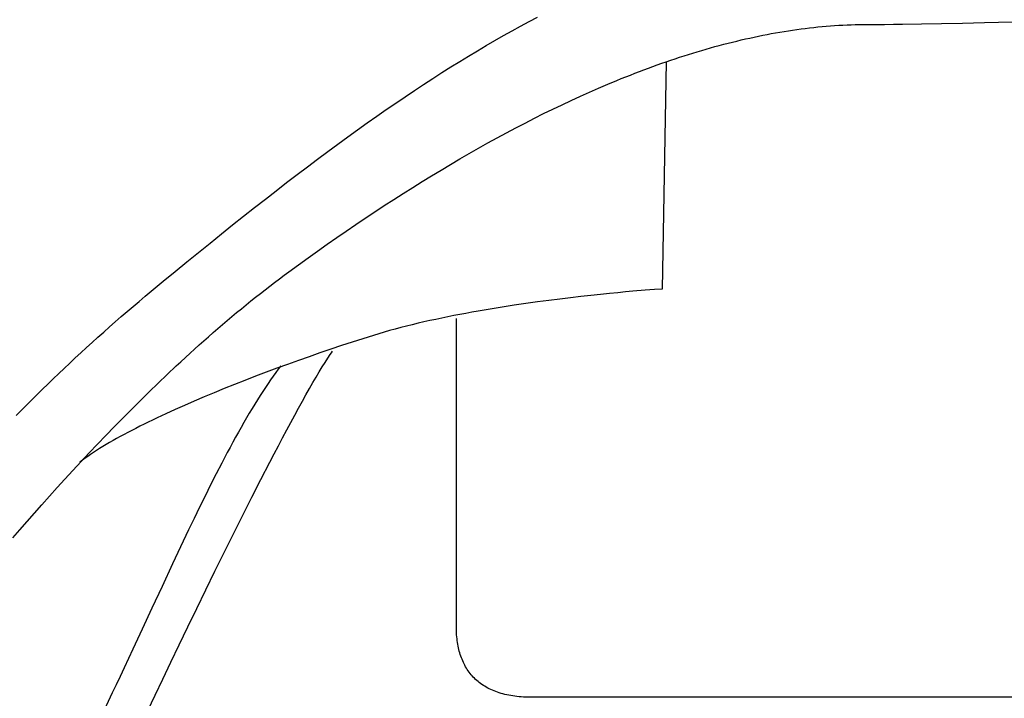
# Model space of a CAD drawing. Extents: x 20 to 2287, y 20 to 2136.
# Drawn here: x 543 to 625, y 1028 to 1085 of the extents above; entities that cross this region are included whole.
import ezdxf

# ---------------------------------------------------------------- set-up
doc = ezdxf.new("R2010")
doc.units = 0
doc.layers.get('0').update_dxf_attribs({"color": 3, "linetype": 'CONTINUOUS'})
doc.layers.add('CSLAYER3', color=3, linetype='CONTINUOUS')

# ---------------------------------------------------------------- blocks, each defined once
blk = doc.blocks.new('BLKF029')
at = {"layer": 'CSLAYER3', "color": 3, "linetype": 'CONTINUOUS'}
for p, q in [((609.763078, 1084.346983), (610.113448, 1084.377958)), ((610.113448, 1084.377958), (610.463072, 1084.406036)), ((610.463072, 1084.406036), (610.811945, 1084.431206)), ((610.811945, 1084.431206), (611.160062, 1084.453457)), ((611.160062, 1084.453457), (611.507418, 1084.472778)), ((611.507418, 1084.472778), (611.854006, 1084.489157)), ((611.854006, 1084.489157), (612.199823, 1084.502583)), ((612.199823, 1084.502583), (612.544862, 1084.513045)), ((612.544862, 1084.513045), (612.889118, 1084.520532)), ((612.889118, 1084.520532), (613.232587, 1084.525032)), ((613.232587, 1084.525032), (613.575262, 1084.526535)), ((613.575262, 1084.526535), (614.271953, 1084.527986)), ((614.271953, 1084.527986), (614.992442, 1084.532221)), ((614.992442, 1084.532221), (615.736101, 1084.53906)), ((615.736101, 1084.53906), (616.5023, 1084.548324)), ((616.5023, 1084.548324), (618.099806, 1084.573407)), ((618.099806, 1084.573407), (619.779932, 1084.606037)), ((619.779932, 1084.606037), (621.537648, 1084.644778)), ((621.537648, 1084.644778), (623.367925, 1084.688196)), ((623.367925, 1084.688196), (627.226048, 1084.783318)), ((604.42167, 1083.542365), (604.782587, 1083.615447)), ((604.782587, 1083.615447), (605.142837, 1083.6858)), ((605.142837, 1083.6858), (605.502417, 1083.753413)), ((605.502417, 1083.753413), (605.86132, 1083.818275)), ((605.86132, 1083.818275), (606.219541, 1083.880375)), ((606.219541, 1083.880375), (606.577074, 1083.939702)), ((606.577074, 1083.939702), (606.933916, 1083.996243)), ((606.933916, 1083.996243), (607.290059, 1084.049989)), ((607.290059, 1084.049989), (607.645499, 1084.100928)), ((607.645499, 1084.100928), (608.000231, 1084.149048)), ((608.000231, 1084.149048), (608.354249, 1084.194339)), ((608.354249, 1084.194339), (608.707548, 1084.236789)), ((608.707548, 1084.236789), (609.060123, 1084.276387)), ((609.060123, 1084.276387), (609.411968, 1084.313122)), ((609.411968, 1084.313122), (609.763078, 1084.346983)), ((600.777041, 1082.66394), (601.144326, 1082.763692)), ((601.144326, 1082.763692), (601.510998, 1082.860827)), ((601.510998, 1082.860827), (601.877051, 1082.955334)), ((601.877051, 1082.955334), (602.242481, 1083.047202)), ((602.242481, 1083.047202), (602.607282, 1083.13642)), ((602.607282, 1083.13642), (602.971449, 1083.222977)), ((602.971449, 1083.222977), (603.334977, 1083.306861)), ((603.334977, 1083.306861), (603.69786, 1083.388061)), ((603.69786, 1083.388061), (604.060092, 1083.466566)), ((604.060092, 1083.466566), (604.42167, 1083.542365)), ((598.189333, 1081.89336), (598.560759, 1082.011113)), ((598.560759, 1082.011113), (598.93161, 1082.126328)), ((598.93161, 1082.126328), (599.30188, 1082.238994)), ((599.30188, 1082.238994), (599.671563, 1082.349099)), ((599.671563, 1082.349099), (600.040654, 1082.456633)), ((600.040654, 1082.456633), (600.409149, 1082.561584)), ((600.409149, 1082.561584), (600.777041, 1082.66394)), ((595.573673, 1080.998965), (595.948981, 1081.13417)), ((595.948981, 1081.13417), (596.32375, 1081.266916)), ((596.32375, 1081.266916), (596.697976, 1081.397191)), ((596.697976, 1081.397191), (597.071652, 1081.524985)), ((597.071652, 1081.524985), (597.444774, 1081.650285)), ((597.444774, 1081.650285), (597.817336, 1081.77308)), ((597.817336, 1081.77308), (598.189333, 1081.89336)), ((593.310811, 1080.136709), (593.689239, 1080.286436)), ((593.689239, 1080.286436), (594.067161, 1080.433771)), ((594.067161, 1080.433771), (594.44457, 1080.578703)), ((594.44457, 1080.578703), (594.821462, 1080.72122)), ((594.821462, 1080.72122), (595.197831, 1080.861311)), ((595.197831, 1080.861311), (595.573673, 1080.998965)), ((591.029896, 1079.188733), (591.792136, 1079.5141)), ((591.792136, 1079.5141), (592.552455, 1079.830122)), ((592.552455, 1079.830122), (592.931881, 1079.9846)), ((592.931881, 1079.9846), (593.310811, 1080.136709)), ((589.499824, 1078.510324), (590.265778, 1078.854111)), ((590.265778, 1078.854111), (591.029896, 1079.188733)), ((587.19137, 1077.424864), (587.962577, 1077.795611)), ((587.962577, 1077.795611), (588.732076, 1078.15746)), ((588.732076, 1078.15746), (589.499824, 1078.510324)), ((585.643999, 1076.657041), (586.418496, 1077.045311)), ((586.418496, 1077.045311), (587.19137, 1077.424864)), ((584.090303, 1075.854708), (584.86792, 1076.260143)), ((584.86792, 1076.260143), (585.643999, 1076.657041)), ((582.530622, 1075.018582), (583.311189, 1075.440824)), ((583.311189, 1075.440824), (584.090303, 1075.854708)), ((580.965295, 1074.149381), (581.748643, 1074.588071)), ((581.748643, 1074.588071), (582.530622, 1075.018582)), ((579.394663, 1073.247823), (580.180621, 1073.702602)), ((580.180621, 1073.702602), (580.965295, 1074.149381)), ((578.607463, 1072.785134), (579.394663, 1073.247823)), ((577.029508, 1071.836386), (577.819064, 1072.314625)), ((577.819064, 1072.314625), (578.607463, 1072.785134)), ((575.447097, 1070.857073), (576.238839, 1071.350505)), ((576.238839, 1071.350505), (577.029508, 1071.836386)), ((573.860569, 1069.847914), (574.654326, 1070.35618)), ((574.654326, 1070.35618), (575.447097, 1070.857073)), ((573.065867, 1069.332367), (573.860569, 1069.847914)), ((571.4738, 1068.279785), (572.270263, 1068.809627)), ((572.270263, 1068.809627), (573.065867, 1069.332367)), ((570.67652, 1067.742929), (571.4738, 1068.279785)), ((569.079678, 1066.648537), (569.878465, 1067.19915)), ((569.878465, 1067.19915), (570.67652, 1067.742929)), ((568.280202, 1066.09118), (569.079678, 1066.648537)), ((566.679351, 1064.956593), (567.480079, 1065.527169)), ((567.480079, 1065.527169), (568.280202, 1066.09118)), ((565.87806, 1064.379542), (566.679351, 1064.956593)), ((564.675354, 1063.500956), (565.07625, 1063.796106)), ((565.07625, 1063.796106), (565.87806, 1064.379542)), ((563.874579, 1062.899786), (564.274783, 1063.202151)), ((564.274783, 1063.202151), (564.675354, 1063.500956)), ((562.676626, 1061.972269), (563.075457, 1062.28475)), ((563.075457, 1062.28475), (563.474789, 1062.593954)), ((563.474789, 1062.593954), (563.874579, 1062.899786)), ((561.483595, 1061.016104), (561.880651, 1061.337852)), ((561.880651, 1061.337852), (562.278343, 1061.656605)), ((562.278343, 1061.656605), (562.676626, 1061.972269)), ((560.69157, 1060.364004), (561.08722, 1060.691457)), ((561.08722, 1060.691457), (561.483595, 1061.016104)), ((559.509417, 1059.365755), (559.902624, 1059.701058)), ((559.902624, 1059.701058), (560.29669, 1060.03384)), ((560.29669, 1060.03384), (560.69157, 1060.364004)), ((558.725759, 1058.687958), (559.117114, 1059.028023)), ((559.117114, 1059.028023), (559.509417, 1059.365755)), ((557.557829, 1057.654705), (557.946072, 1058.001204)), ((557.946072, 1058.001204), (558.335397, 1058.345654)), ((558.335397, 1058.345654), (558.725759, 1058.687958)), ((556.784767, 1056.955931), (557.170712, 1057.306249)), ((557.170712, 1057.306249), (557.557829, 1057.654705)), ((556.016568, 1056.250088), (556.400038, 1056.603846)), ((556.400038, 1056.603846), (556.784767, 1056.955931)), ((554.874169, 1055.179721), (555.634404, 1055.894752)), ((555.634404, 1055.894752), (556.016568, 1056.250088)), ((554.119688, 1054.459508), (554.874169, 1055.179721)), ((553.371318, 1053.734869), (554.119688, 1054.459508)), ((552.629417, 1053.006558), (553.371318, 1053.734869)), ((551.166447, 1051.541944), (551.894341, 1052.275332)), ((551.894341, 1052.275332), (552.629417, 1053.006558)), ((550.44609, 1050.80715), (551.166447, 1051.541944)), ((549.733629, 1050.071705), (550.44609, 1050.80715)), ((549.02942, 1049.336364), (549.733629, 1050.071705)), ((548.333819, 1048.601882), (549.02942, 1049.336364)), ((547.647184, 1047.869015), (548.333819, 1048.601882)), ((546.969871, 1047.138517), (547.647184, 1047.869015)), ((546.302236, 1046.411144), (546.969871, 1047.138517)), ((544.99743, 1044.968791), (545.644637, 1045.68765)), ((545.644637, 1045.68765), (546.302236, 1046.411144)), ((544.360972, 1044.255322), (544.99743, 1044.968791)), ((543.735619, 1043.547998), (544.360972, 1044.255322)), ((543.12173, 1042.847574), (543.735619, 1043.547998)), ((542.519659, 1042.154805), (543.12173, 1042.847574)), ((541.929764, 1041.470446), (542.519659, 1042.154805))]:
    blk.add_line(p, q, dxfattribs=at)
blk = doc.blocks.new('BLKF030')
at = {"layer": 'CSLAYER3', "color": 3, "linetype": 'CONTINUOUS'}
for p, q in [((583.77459, 1083.989392), (584.492514, 1084.380274)), ((584.492514, 1084.380274), (585.207235, 1084.761092)), ((585.207235, 1084.761092), (585.919023, 1085.131972)), ((582.328056, 1083.176935), (583.053194, 1083.588321)), ((583.053194, 1083.588321), (583.77459, 1083.989392)), ((580.865476, 1082.322712), (581.598906, 1082.755107)), ((581.598906, 1082.755107), (582.328056, 1083.176935)), ((580.127496, 1081.879624), (580.865476, 1082.322712)), ((578.636808, 1080.960866), (579.384696, 1081.425718)), ((579.384696, 1081.425718), (580.127496, 1081.879624)), ((577.124686, 1079.997826), (577.883561, 1080.484945)), ((577.883561, 1080.484945), (578.636808, 1080.960866)), ((575.588975, 1078.989497), (576.359914, 1079.499386)), ((576.359914, 1079.499386), (577.124686, 1079.997826)), ((574.811601, 1078.468034), (575.588975, 1078.989497)), ((573.236465, 1077.389884), (574.02752, 1077.934872)), ((574.02752, 1077.934872), (574.811601, 1078.468034)), ((572.438166, 1076.832944), (573.236465, 1077.389884)), ((570.818756, 1075.682707), (571.632353, 1076.263927)), ((571.632353, 1076.263927), (572.438166, 1076.832944)), ((569.997107, 1075.089157), (570.818756, 1075.682707)), ((568.328574, 1073.864567), (569.167136, 1074.483153)), ((569.167136, 1074.483153), (569.997107, 1075.089157)), ((567.481151, 1073.233276), (568.328574, 1073.864567)), ((566.624597, 1072.589151), (567.481151, 1073.233276)), ((565.758644, 1071.932068), (566.624597, 1072.589151)), ((563.997461, 1070.578524), (564.883022, 1071.261901)), ((564.883022, 1071.261901), (565.758644, 1071.932068)), ((563.101692, 1069.881811), (563.997461, 1070.578524)), ((562.195446, 1069.171636), (563.101692, 1069.881811)), ((561.278453, 1068.447874), (562.195446, 1069.171636)), ((560.350444, 1067.710397), (561.278453, 1068.447874)), ((559.411149, 1066.959082), (560.350444, 1067.710397)), ((558.460299, 1066.193801), (559.411149, 1066.959082)), ((556.522856, 1064.620841), (557.497624, 1065.41443)), ((557.497624, 1065.41443), (558.460299, 1066.193801)), ((555.535724, 1063.812909), (556.522856, 1064.620841)), ((554.535959, 1062.990509), (555.535724, 1063.812909)), ((553.523293, 1062.153514), (554.535959, 1062.990509)), ((553.015277, 1061.730595), (553.523293, 1062.153514)), ((552.008793, 1060.880452), (552.510441, 1061.306218)), ((552.510441, 1061.306218), (553.015277, 1061.730595)), ((551.015092, 1060.025031), (551.510341, 1060.453366)), ((551.510341, 1060.453366), (552.008793, 1060.880452)), ((550.523053, 1059.595515), (551.015092, 1060.025031)), ((549.548637, 1058.733219), (550.034232, 1059.164888)), ((550.034232, 1059.164888), (550.523053, 1059.595515)), ((548.587152, 1057.867035), (549.066274, 1058.300579)), ((549.066274, 1058.300579), (549.548637, 1058.733219)), ((547.638658, 1056.997518), (548.111277, 1057.432659)), ((548.111277, 1057.432659), (548.587152, 1057.867035)), ((546.703216, 1056.125223), (547.169302, 1056.561683)), ((547.169302, 1056.561683), (547.638658, 1056.997518)), ((545.780885, 1055.250706), (546.240408, 1055.688208)), ((546.240408, 1055.688208), (546.703216, 1056.125223)), ((544.871724, 1054.374523), (545.324654, 1054.812788)), ((545.324654, 1054.812788), (545.780885, 1055.250706)), ((543.975795, 1053.497228), (544.422102, 1053.935979)), ((544.422102, 1053.935979), (544.871724, 1054.374523)), ((543.093156, 1052.619377), (543.53281, 1053.058337)), ((543.53281, 1053.058337), (543.975795, 1053.497228)), ((542.656839, 1052.180417), (543.093156, 1052.619377)), ((542.223868, 1051.741527), (542.656839, 1052.180417))]:
    blk.add_line(p, q, dxfattribs=at)
blk = doc.blocks.new('BLKF031')
at = {"layer": 'CSLAYER3', "color": 3, "linetype": 'CONTINUOUS'}
for p, q in [((564.183151, 1055.624082), (563.969628, 1055.339913)), ((564.394841, 1055.896647), (564.183151, 1055.624082)), ((563.53741, 1054.73812), (563.318881, 1054.421172)), ((563.754353, 1055.04448), (563.53741, 1054.73812)), ((563.969628, 1055.339913), (563.754353, 1055.04448)), ((563.098847, 1054.093974), (562.877392, 1053.756865)), ((563.318881, 1054.421172), (563.098847, 1054.093974)), ((562.430546, 1053.054268), (562.20532, 1052.689457)), ((562.654598, 1053.410184), (562.430546, 1053.054268)), ((562.877392, 1053.756865), (562.654598, 1053.410184)), ((561.979001, 1052.316089), (561.751672, 1051.934501)), ((562.20532, 1052.689457), (561.979001, 1052.316089)), ((561.523415, 1051.545034), (561.294313, 1051.148025)), ((561.751672, 1051.934501), (561.523415, 1051.545034)), ((561.064447, 1050.743812), (560.833901, 1050.332735)), ((561.294313, 1051.148025), (561.064447, 1050.743812)), ((560.602757, 1049.915132), (560.371096, 1049.49134)), ((560.833901, 1050.332735), (560.602757, 1049.915132)), ((560.139001, 1049.0617), (559.906555, 1048.626548)), ((560.371096, 1049.49134), (560.139001, 1049.0617)), ((559.67384, 1048.186224), (559.440938, 1047.741066)), ((559.906555, 1048.626548), (559.67384, 1048.186224)), ((559.440938, 1047.741066), (558.974902, 1046.837603)), ((558.974902, 1046.837603), (558.509108, 1045.918866)), ((558.509108, 1045.918866), (558.044212, 1044.987563)), ((558.044212, 1044.987563), (557.580874, 1044.046402)), ((557.580874, 1044.046402), (557.119752, 1043.098091)), ((557.119752, 1043.098091), (556.661505, 1042.145338)), ((556.661505, 1042.145338), (556.206791, 1041.19085)), ((556.206791, 1041.19085), (555.75627, 1040.237336)), ((555.75627, 1040.237336), (555.3106, 1039.287503)), ((555.3106, 1039.287503), (554.436445, 1037.409713)), ((554.436445, 1037.409713), (553.589597, 1035.579142)), ((553.589597, 1035.579142), (552.775323, 1033.817454)), ((552.775323, 1033.817454), (551.998894, 1032.146312)), ((551.998894, 1032.146312), (551.626517, 1031.351465)), ((551.626517, 1031.351465), (551.265577, 1030.587377)), ((551.265577, 1030.587377), (550.916732, 1029.856758)), ((550.580642, 1029.162315), (550.415997, 1028.821432)), ((550.916732, 1029.856758), (550.580642, 1029.162315)), ((550.251663, 1028.474494), (550.087712, 1028.121832)), ((550.415997, 1028.821432), (550.251663, 1028.474494)), ((549.924213, 1027.763779), (549.76124, 1027.400666)), ((550.087712, 1028.121832), (549.924213, 1027.763779)), ((549.437149, 1026.660589), (549.276175, 1026.284289)), ((549.598861, 1027.032826), (549.437149, 1026.660589)), ((549.76124, 1027.400666), (549.598861, 1027.032826)), ((549.11601, 1025.904257), (548.956724, 1025.520826)), ((549.276175, 1026.284289), (549.11601, 1025.904257)), ((548.956724, 1025.520826), (548.641077, 1024.745091)), ((548.641077, 1024.745091), (548.329802, 1023.959742)), ((548.329802, 1023.959742), (548.023468, 1023.167432)), ((548.023468, 1023.167432), (547.722644, 1022.370819)), ((547.722644, 1022.370819), (547.427899, 1021.572557)), ((547.427899, 1021.572557), (547.139801, 1020.775304)), ((547.139801, 1020.775304), (546.858918, 1019.981714)), ((546.585821, 1019.194444), (546.321076, 1018.416148)), ((546.858918, 1019.981714), (546.585821, 1019.194444)), ((546.321076, 1018.416148), (546.065254, 1017.649484)), ((546.065254, 1017.649484), (545.818922, 1016.897107)), ((545.818922, 1016.897107), (545.58265, 1016.161672)), ((605.408693, 1016.670265), (605.463621, 1016.78785)), ((605.463621, 1016.78785), (605.51968, 1016.901388)), ((605.51968, 1016.901388), (605.576885, 1017.010717)), ((605.576885, 1017.010717), (605.635249, 1017.115673)), ((605.635249, 1017.115673), (605.694784, 1017.216094)), ((605.694784, 1017.216094), (605.755504, 1017.311818)), ((545.58265, 1016.161672), (545.357006, 1015.445835)), ((605.008468, 1015.60343), (605.102176, 1015.888886)), ((605.102176, 1015.888886), (605.150584, 1016.027334)), ((605.150584, 1016.027334), (605.200046, 1016.162712)), ((605.200046, 1016.162712), (605.250575, 1016.294857)), ((605.250575, 1016.294857), (605.302184, 1016.423606)), ((605.302184, 1016.423606), (605.354885, 1016.548796)), ((605.354885, 1016.548796), (605.408693, 1016.670265)), ((545.357006, 1015.445835), (545.142558, 1014.752253)), ((604.833121, 1015.002832), (604.918818, 1015.307645)), ((604.918818, 1015.307645), (605.008468, 1015.60343)), ((545.142558, 1014.752253), (544.939877, 1014.083581)), ((604.598697, 1014.047254), (604.673165, 1014.371335)), ((604.673165, 1014.371335), (604.751271, 1014.690295)), ((604.751271, 1014.690295), (604.833121, 1015.002832)), ((544.749529, 1013.442474), (544.572085, 1012.831589)), ((544.939877, 1014.083581), (544.749529, 1013.442474)), ((604.460256, 1013.388934), (604.527762, 1013.719353)), ((604.527762, 1013.719353), (604.598697, 1014.047254)), ((544.572085, 1012.831589), (544.408112, 1012.253582)), ((604.277261, 1012.395593), (604.33511, 1012.725752)), ((604.33511, 1012.725752), (604.396074, 1013.0573)), ((604.396074, 1013.0573), (604.460256, 1013.388934)), ((544.408112, 1012.253582), (544.258179, 1011.711107)), ((604.121348, 1011.42646), (604.22242, 1012.068123)), ((604.22242, 1012.068123), (604.277261, 1012.395593)), ((544.122856, 1011.206822), (544.00271, 1010.743381)), ((544.258179, 1011.711107), (544.122856, 1011.206822)), ((604.031054, 1010.81118), (604.121348, 1011.42646)), ((543.898311, 1010.323441), (543.810227, 1009.949658)), ((544.00271, 1010.743381), (543.898311, 1010.323441)), ((603.816457, 1009.227781), (603.9507, 1010.232697)), ((603.9507, 1010.232697), (604.031054, 1010.81118)), ((543.68528, 1009.351183), (543.665128, 1009.234561)), ((543.739027, 1009.624686), (543.68528, 1009.351183)), ((543.810227, 1009.949658), (543.739027, 1009.624686)), ((543.632417, 1008.969203), (543.628071, 1008.833202)), ((543.628071, 1008.833202), (543.630144, 1008.692254)), ((543.630144, 1008.692254), (543.638353, 1008.546966)), ((543.638626, 1009.043239), (543.632417, 1008.969203)), ((543.638353, 1008.546966), (543.652413, 1008.397947)), ((543.649553, 1009.131803), (543.638626, 1009.043239)), ((543.665128, 1009.234561), (543.649553, 1009.131803)), ((603.624443, 1007.91701), (603.711908, 1008.495033)), ((603.711908, 1008.495033), (603.76089, 1008.822179)), ((603.76089, 1008.822179), (603.816457, 1009.227781)), ((543.652413, 1008.397947), (543.672041, 1008.245804)), ((543.672041, 1008.245804), (543.696951, 1008.091144)), ((543.696951, 1008.091144), (543.726859, 1007.934574)), ((543.726859, 1007.934574), (543.761482, 1007.776703)), ((543.761482, 1007.776703), (543.800534, 1007.618138)), ((603.533148, 1007.336741), (603.580472, 1007.625629)), ((603.580472, 1007.625629), (603.624443, 1007.91701)), ((543.800534, 1007.618138), (543.843731, 1007.459487)), ((543.843731, 1007.459487), (543.890789, 1007.301357)), ((543.890789, 1007.301357), (543.941424, 1007.144355)), ((543.941424, 1007.144355), (543.995351, 1006.989089)), ((543.995351, 1006.989089), (544.052286, 1006.836168)), ((544.052286, 1006.836168), (544.111944, 1006.686197)), ((603.418861, 1006.778672), (603.450636, 1006.914771)), ((603.450636, 1006.914771), (603.480076, 1007.053404)), ((603.480076, 1007.053404), (603.50748, 1007.194188)), ((603.50748, 1007.194188), (603.533148, 1007.336741)), ((544.111944, 1006.686197), (544.174041, 1006.539786)), ((544.174041, 1006.539786), (544.238294, 1006.39754)), ((544.238294, 1006.39754), (544.304416, 1006.260069)), ((544.304416, 1006.260069), (544.372125, 1006.127979)), ((544.372125, 1006.127979), (544.441136, 1006.001879)), ((544.441136, 1006.001879), (544.511164, 1005.882375)), ((603.105898, 1005.929002), (603.162403, 1006.036672)), ((603.162403, 1006.036672), (603.214478, 1006.149548)), ((603.214478, 1006.149548), (603.26242, 1006.26725)), ((603.26242, 1006.26725), (603.30653, 1006.389396)), ((603.30653, 1006.389396), (603.347108, 1006.515602)), ((603.347108, 1006.515602), (603.384452, 1006.645489)), ((603.384452, 1006.645489), (603.418861, 1006.778672)), ((544.511164, 1005.882375), (544.581924, 1005.770075)), ((544.581924, 1005.770075), (544.653134, 1005.665587)), ((544.653134, 1005.665587), (544.724508, 1005.569518)), ((544.724508, 1005.569518), (544.795762, 1005.482476)), ((544.795762, 1005.482476), (544.866612, 1005.405069)), ((544.866612, 1005.405069), (544.936773, 1005.337903)), ((544.936773, 1005.337903), (545.00596, 1005.281587)), ((545.00596, 1005.281587), (545.0401, 1005.257687)), ((545.0401, 1005.257687), (545.073891, 1005.236728)), ((545.073891, 1005.236728), (545.107295, 1005.218785)), ((545.107295, 1005.218785), (545.140279, 1005.203934)), ((545.140279, 1005.203934), (545.172807, 1005.192251)), ((545.172807, 1005.192251), (545.204842, 1005.183812)), ((545.204842, 1005.183812), (545.236349, 1005.178692)), ((545.236349, 1005.178692), (545.267294, 1005.176969)), ((545.267294, 1005.176969), (601.831864, 1005.176969)), ((601.831864, 1005.176969), (601.903601, 1005.178281)), ((601.903601, 1005.178281), (601.97322, 1005.182183)), ((601.97322, 1005.182183), (602.040759, 1005.188629)), ((602.040759, 1005.188629), (602.106253, 1005.19757)), ((602.106253, 1005.19757), (602.169742, 1005.208959)), ((602.169742, 1005.208959), (602.231262, 1005.222748)), ((602.231262, 1005.222748), (602.290851, 1005.238889)), ((602.290851, 1005.238889), (602.348547, 1005.257335)), ((602.348547, 1005.257335), (602.404385, 1005.278038)), ((602.404385, 1005.278038), (602.458406, 1005.300949)), ((602.458406, 1005.300949), (602.510644, 1005.326022)), ((602.510644, 1005.326022), (602.561139, 1005.353209)), ((602.561139, 1005.353209), (602.609927, 1005.382461)), ((602.609927, 1005.382461), (602.657045, 1005.413731)), ((602.657045, 1005.413731), (602.702533, 1005.446972)), ((602.702533, 1005.446972), (602.746425, 1005.482135)), ((602.746425, 1005.482135), (602.788761, 1005.519173)), ((602.788761, 1005.519173), (602.829577, 1005.558038)), ((602.829577, 1005.558038), (602.868912, 1005.598682)), ((602.868912, 1005.598682), (602.906801, 1005.641058)), ((602.906801, 1005.641058), (602.943284, 1005.685118)), ((602.943284, 1005.685118), (602.978396, 1005.730814)), ((602.978396, 1005.730814), (603.044662, 1005.826922)), ((603.044662, 1005.826922), (603.105898, 1005.929002))]:
    blk.add_line(p, q, dxfattribs=at)
blk = doc.blocks.new('BLKF032')
at = {"layer": 'CSLAYER3', "color": 3, "linetype": 'CONTINUOUS'}
for p, q in [((596.682383, 1081.398288), (596.355281, 1062.342958)), ((593.293544, 1062.0948), (592.636972, 1062.033408)), ((593.896699, 1062.14892), (593.293544, 1062.0948)), ((594.927968, 1062.236103), (593.896699, 1062.14892)), ((595.701204, 1062.296485), (594.927968, 1062.236103)), ((596.355281, 1062.342958), (595.701204, 1062.296485)), ((586.855789, 1061.383974), (585.904956, 1061.257523)), ((587.782778, 1061.501625), (586.855789, 1061.383974)), ((588.682226, 1061.610666), (587.782778, 1061.501625)), ((589.550437, 1061.711288), (588.682226, 1061.610666)), ((590.383714, 1061.803683), (589.550437, 1061.711288)), ((591.17836, 1061.88804), (590.383714, 1061.803683)), ((591.930678, 1061.964551), (591.17836, 1061.88804)), ((592.636972, 1062.033408), (591.930678, 1061.964551)), ((580.92252, 1060.486571), (580.414365, 1060.396193)), ((581.43026, 1060.574462), (580.92252, 1060.486571)), ((581.937121, 1060.65989), (581.43026, 1060.574462)), ((582.442643, 1060.74288), (581.937121, 1060.65989)), ((582.946362, 1060.823454), (582.442643, 1060.74288)), ((583.946546, 1060.977454), (582.946362, 1060.823454)), ((584.933976, 1061.12208), (583.946546, 1060.977454)), ((585.904956, 1061.257523), (584.933976, 1061.12208)), ((576.88445, 1059.691918), (576.389604, 1059.580788)), ((577.382578, 1059.800371), (576.88445, 1059.691918)), ((577.883524, 1059.90617), (577.382578, 1059.800371)), ((578.386827, 1060.009338), (577.883524, 1059.90617)), ((578.892025, 1060.109901), (578.386827, 1060.009338)), ((579.398655, 1060.207882), (578.892025, 1060.109901)), ((579.906256, 1060.303305), (579.398655, 1060.207882)), ((580.414365, 1060.396193), (579.906256, 1060.303305)), ((573.5153, 1058.856443), (573.056359, 1058.725902)), ((573.980757, 1058.98414), (573.5153, 1058.856443)), ((574.452268, 1059.109015), (573.980757, 1058.98414)), ((574.92937, 1059.231094), (574.452268, 1059.109015)), ((575.411601, 1059.3504), (574.92937, 1059.231094)), ((575.8985, 1059.466957), (575.411601, 1059.3504)), ((576.389604, 1059.580788), (575.8985, 1059.466957)), ((571.274562, 1058.176585), (570.382098, 1057.8891)), ((572.159871, 1058.456189), (571.274562, 1058.176585)), ((572.604395, 1058.592492), (572.159871, 1058.456189)), ((573.056359, 1058.725902), (572.604395, 1058.592492)), ((568.581569, 1057.29229), (567.676437, 1056.983868)), ((569.483945, 1057.594184), (568.581569, 1057.29229)), ((570.382098, 1057.8891), (569.483945, 1057.594184)), ((565.863775, 1056.349248), (564.959177, 1056.023952)), ((566.770017, 1056.66937), (565.863775, 1056.349248)), ((567.676437, 1056.983868), (566.770017, 1056.66937)), ((564.057692, 1055.693935), (563.160785, 1055.359646)), ((564.959177, 1056.023952), (564.057692, 1055.693935)), ((561.386573, 1054.680063), (560.512203, 1054.335671)), ((562.269923, 1055.021539), (561.386573, 1054.680063)), ((563.160785, 1055.359646), (562.269923, 1055.021539)), ((559.648278, 1053.988814), (558.796266, 1053.639943)), ((560.512203, 1054.335671), (559.648278, 1053.988814)), ((557.957634, 1053.289509), (557.133848, 1052.937965)), ((558.796266, 1053.639943), (557.957634, 1053.289509)), ((555.536682, 1052.233347), (554.766235, 1051.881178)), ((556.326375, 1052.58576), (555.536682, 1052.233347)), ((557.133848, 1052.937965), (556.326375, 1052.58576)), ((554.016503, 1051.529702), (553.649863, 1051.354366)), ((554.388688, 1051.705325), (554.016503, 1051.529702)), ((554.766235, 1051.881178), (554.388688, 1051.705325)), ((552.24242, 1050.657013), (551.906255, 1050.483955)), ((552.585046, 1050.830639), (552.24242, 1050.657013)), ((552.933951, 1051.004778), (552.585046, 1050.830639)), ((553.288951, 1051.179372), (552.933951, 1051.004778)), ((553.649863, 1051.354366), (553.288951, 1051.179372)), ((550.629884, 1049.798536), (550.328779, 1049.629167)), ((550.938367, 1049.968756), (550.629884, 1049.798536)), ((551.254046, 1050.13977), (550.938367, 1049.968756)), ((551.576736, 1050.311522), (551.254046, 1050.13977)), ((551.906255, 1050.483955), (551.576736, 1050.311522)), ((549.201814, 1048.961325), (548.940353, 1048.797056)), ((549.47157, 1049.126728), (549.201814, 1048.961325)), ((549.749439, 1049.293207), (549.47157, 1049.126728)), ((550.035236, 1049.460705), (549.749439, 1049.293207)), ((550.328779, 1049.629167), (550.035236, 1049.460705)), ((547.981129, 1048.152432), (547.763895, 1047.994672)), ((548.207575, 1048.311607), (547.981129, 1048.152432)), ((548.44305, 1048.47214), (548.207575, 1048.311607)), ((548.68737, 1048.633975), (548.44305, 1048.47214)), ((548.940353, 1048.797056), (548.68737, 1048.633975)), ((547.763895, 1047.994672), (547.556057, 1047.838384))]:
    blk.add_line(p, q, dxfattribs=at)
blk = doc.blocks.new('BLKF033')
at = {"layer": 'CSLAYER3', "color": 3, "linetype": 'CONTINUOUS'}
for p, q in [((579.108095, 1033.997048), (579.108095, 1059.878324)), ((579.109533, 1033.829161), (579.108095, 1033.997048)), ((579.113852, 1033.663239), (579.109533, 1033.829161)), ((579.12106, 1033.499305), (579.113852, 1033.663239)), ((579.131163, 1033.33738), (579.12106, 1033.499305)), ((579.14417, 1033.177486), (579.131163, 1033.33738)), ((579.160088, 1033.019645), (579.14417, 1033.177486)), ((579.178925, 1032.863878), (579.160088, 1033.019645)), ((579.200687, 1032.710207), (579.178925, 1032.863878)), ((579.225383, 1032.558654), (579.200687, 1032.710207)), ((579.25302, 1032.409241), (579.225383, 1032.558654)), ((579.283606, 1032.261988), (579.25302, 1032.409241)), ((579.317147, 1032.116919), (579.283606, 1032.261988)), ((579.353652, 1031.974054), (579.317147, 1032.116919)), ((579.393128, 1031.833415), (579.353652, 1031.974054)), ((579.435582, 1031.695024), (579.393128, 1031.833415)), ((579.481023, 1031.558903), (579.435582, 1031.695024)), ((579.529456, 1031.425073), (579.481023, 1031.558903)), ((579.580891, 1031.293556), (579.529456, 1031.425073)), ((579.635334, 1031.164374), (579.580891, 1031.293556)), ((579.692793, 1031.037548), (579.635334, 1031.164374)), ((579.753275, 1030.9131), (579.692793, 1031.037548)), ((579.816788, 1030.791053), (579.753275, 1030.9131)), ((579.88334, 1030.671426), (579.816788, 1030.791053)), ((579.952937, 1030.554243), (579.88334, 1030.671426)), ((580.025588, 1030.439525), (579.952937, 1030.554243)), ((580.1013, 1030.327294), (580.025588, 1030.439525)), ((580.18008, 1030.217571), (580.1013, 1030.327294)), ((580.261936, 1030.110377), (580.18008, 1030.217571)), ((580.346875, 1030.005736), (580.261936, 1030.110377)), ((580.434906, 1029.903668), (580.346875, 1030.005736)), ((580.526034, 1029.804195), (580.434906, 1029.903668)), ((580.620269, 1029.707338), (580.526034, 1029.804195)), ((580.717616, 1029.613121), (580.620269, 1029.707338)), ((580.818085, 1029.521563), (580.717616, 1029.613121)), ((580.921682, 1029.432687), (580.818085, 1029.521563)), ((581.028415, 1029.346515), (580.921682, 1029.432687)), ((581.138291, 1029.263069), (581.028415, 1029.346515)), ((581.251317, 1029.182369), (581.138291, 1029.263069)), ((581.367503, 1029.104438), (581.251317, 1029.182369)), ((581.486854, 1029.029297), (581.367503, 1029.104438)), ((581.609378, 1028.956968), (581.486854, 1029.029297)), ((581.735083, 1028.887473), (581.609378, 1028.956968)), ((581.863976, 1028.820834), (581.735083, 1028.887473)), ((581.996065, 1028.757071), (581.863976, 1028.820834)), ((582.131357, 1028.696208), (581.996065, 1028.757071)), ((582.26986, 1028.638265), (582.131357, 1028.696208)), ((582.411582, 1028.583264), (582.26986, 1028.638265)), ((582.556529, 1028.531227), (582.411582, 1028.583264)), ((582.704709, 1028.482176), (582.556529, 1028.531227)), ((582.85613, 1028.436132), (582.704709, 1028.482176)), ((583.010799, 1028.393118), (582.85613, 1028.436132)), ((583.168724, 1028.353154), (583.010799, 1028.393118)), ((583.329913, 1028.316262), (583.168724, 1028.353154)), ((583.494372, 1028.282465), (583.329913, 1028.316262)), ((583.662109, 1028.251783), (583.494372, 1028.282465)), ((583.833132, 1028.224239), (583.662109, 1028.251783)), ((584.007448, 1028.199854), (583.833132, 1028.224239)), ((584.185064, 1028.17865), (584.007448, 1028.199854)), ((584.365989, 1028.160649), (584.185064, 1028.17865)), ((584.55023, 1028.145872), (584.365989, 1028.160649)), ((584.737793, 1028.134341), (584.55023, 1028.145872)), ((584.928688, 1028.126078), (584.737793, 1028.134341)), ((585.12292, 1028.121104), (584.928688, 1028.126078)), ((585.320499, 1028.119441), (585.12292, 1028.121104)), ((661.584569, 1028.119441), (585.320499, 1028.119441))]:
    blk.add_line(p, q, dxfattribs=at)
blk = doc.blocks.new('BLKF036')
at = {"layer": 'CSLAYER3', "color": 3, "linetype": 'CONTINUOUS'}
for p, q in [((568.09929, 1056.187803), (568.322424, 1056.535066)), ((568.322424, 1056.535066), (568.531804, 1056.849188)), ((568.531804, 1056.849188), (568.631166, 1056.993444)), ((568.631166, 1056.993444), (568.726883, 1057.128964)), ((567.613942, 1055.398668), (567.862947, 1055.808602)), ((567.862947, 1055.808602), (568.09929, 1056.187803)), ((567.08013, 1054.491417), (567.352821, 1054.959205)), ((567.352821, 1054.959205), (567.613942, 1055.398668)), ((566.502226, 1053.475684), (566.796417, 1053.996509)), ((566.796417, 1053.996509), (567.08013, 1054.491417)), ((566.198105, 1052.930148), (566.502226, 1053.475684)), ((565.562257, 1051.769756), (565.8846, 1052.361103)), ((565.8846, 1052.361103), (566.198105, 1052.930148)), ((565.231622, 1051.157309), (565.562257, 1051.769756)), ((564.893241, 1050.524967), (565.231622, 1051.157309)), ((564.195429, 1049.205415), (564.547661, 1049.873934)), ((564.547661, 1049.873934), (564.893241, 1050.524967)), ((563.83709, 1048.520614), (564.195429, 1049.205415)), ((563.473191, 1047.820735), (563.83709, 1048.520614)), ((562.730897, 1046.380559), (563.473191, 1047.820735)), ((561.972917, 1044.894523), (562.730897, 1046.380559)), ((561.203623, 1043.37226), (561.972917, 1044.894523)), ((560.427384, 1041.823404), (561.203623, 1043.37226)), ((559.64857, 1040.257589), (560.427384, 1041.823404)), ((558.871552, 1038.684449), (559.64857, 1040.257589)), ((558.100701, 1037.113619), (558.871552, 1038.684449)), ((557.340387, 1035.554731), (558.100701, 1037.113619)), ((556.594979, 1034.017421), (557.340387, 1035.554731)), ((555.868849, 1032.511321), (556.594979, 1034.017421)), ((555.166367, 1031.046067), (555.868849, 1032.511321)), ((554.491903, 1029.631292), (555.166367, 1031.046067)), ((553.849828, 1028.27663), (554.491903, 1029.631292)), ((553.244512, 1026.991715), (553.849828, 1028.27663)), ((552.680324, 1025.786182), (553.244512, 1026.991715)), ((552.161637, 1024.669663), (552.680324, 1025.786182)), ((551.692819, 1023.651794), (552.161637, 1024.669663)), ((551.278242, 1022.742208), (551.692819, 1023.651794)), ((550.922275, 1021.950538), (551.278242, 1022.742208)), ((550.62929, 1021.28642), (550.922275, 1021.950538)), ((550.403655, 1020.759487), (550.50778, 1021.005204)), ((550.50778, 1021.005204), (550.62929, 1021.28642)), ((550.133149, 1019.986841), (550.152647, 1020.077881)), ((550.152647, 1020.077881), (550.171923, 1020.155713)), ((550.171923, 1020.155713), (550.201048, 1020.247385)), ((550.201048, 1020.247385), (550.249743, 1020.379374)), ((550.249743, 1020.379374), (550.317461, 1020.550476)), ((550.317461, 1020.550476), (550.403655, 1020.759487)), ((549.971164, 1018.831191), (550.012424, 1019.185704)), ((550.012424, 1019.185704), (550.053264, 1019.498625)), ((550.053264, 1019.498625), (550.093551, 1019.766741)), ((550.093551, 1019.766741), (550.113444, 1019.882994)), ((550.113444, 1019.882994), (550.133149, 1019.986841)), ((549.887924, 1018.010229), (549.929619, 1018.438295)), ((549.929619, 1018.438295), (549.971164, 1018.831191)), ((549.804625, 1017.061433), (549.846215, 1017.550205)), ((549.846215, 1017.550205), (549.887924, 1018.010229)), ((549.763289, 1016.547125), (549.804625, 1017.061433)), ((549.681919, 1015.454749), (549.763289, 1016.547125)), ((549.603183, 1014.298767), (549.681919, 1015.454749)), ((549.528158, 1013.104873), (549.603183, 1014.298767)), ((549.457924, 1011.898757), (549.528158, 1013.104873)), ((549.393557, 1010.706112), (549.457924, 1011.898757)), ((549.336135, 1009.55263), (549.393557, 1010.706112)), ((549.286737, 1008.464003), (549.336135, 1009.55263)), ((549.24644, 1007.465922), (549.286737, 1008.464003)), ((549.216322, 1006.584079), (549.24644, 1007.465922)), ((549.19746, 1005.844167), (549.216322, 1006.584079)), ((549.190934, 1005.271878), (549.192588, 1005.535464)), ((549.192588, 1005.535464), (549.19746, 1005.844167))]:
    blk.add_line(p, q, dxfattribs=at)

msp = doc.modelspace()

# ---------------------------------------------------------------- block references
for name in ['BLKF029', 'BLKF030', 'BLKF032', 'BLKF033', 'BLKF036', 'BLKF031']:
    msp.add_blockref(name, (0, 0))

doc.saveas('drawing.dxf')
